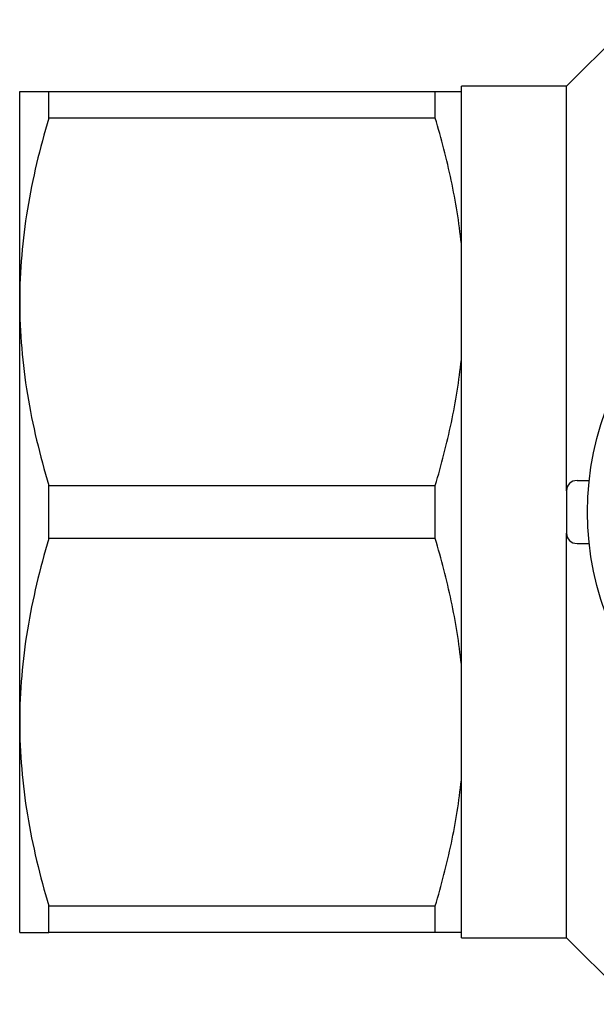
# Model space of a CAD drawing. Extents: x 162 to 244, y 87 to 271.
# Drawn here: x 162 to 190, y 87 to 134 of the extents above; entities that cross this region are included whole.
import ezdxf

# ---------------------------------------------------------------- set-up
doc = ezdxf.new("R2010")
doc.units = 0
doc.layers.get('0').update_dxf_attribs({"linetype": 'CONTINUOUS'})

msp = doc.modelspace()

# ---------------------------------------------------------------- linework, layer by layer
at = {"color": 7, "linetype": 'CONTINUOUS'}
for p, q in [((191.588, 134.104), (188.424, 130.94)), ((162.424, 120.69), (162.424, 130.69)), ((163.81, 129.426), (163.81, 130.69)), ((163.81, 130.69), (182.183, 130.69)), ((182.183, 129.426), (182.183, 130.69)), ((188.424, 130.94), (183.424, 130.94)), ((183.424, 130.69), (183.424, 130.94)), ((183.424, 123.437), (183.424, 130.69)), ((188.424, 111.69), (188.424, 130.94)), ((182.183, 129.426), (163.81, 129.426)), ((183.424, 117.943), (183.424, 123.437)), ((162.424, 100.69), (162.424, 120.69)), ((183.424, 103.437), (183.424, 117.943)), ((163.81, 109.426), (163.81, 111.954)), ((163.81, 111.954), (182.183, 111.954)), ((182.183, 109.426), (182.183, 111.954)), ((188.924, 112.19), (189.505, 112.19)), ((188.424, 111.69), (188.424, 109.69)), ((188.424, 90.44), (188.424, 109.69)), ((182.183, 109.426), (163.81, 109.426)), ((188.924, 109.19), (189.505, 109.19)), ((183.424, 97.943), (183.424, 103.437)), ((162.424, 90.69), (162.424, 100.69)), ((183.424, 90.69), (183.424, 97.943)), ((163.81, 91.954), (182.183, 91.954)), ((163.81, 90.69), (163.81, 91.954)), ((182.183, 90.69), (182.183, 91.954)), ((182.183, 90.69), (163.81, 90.69)), ((183.424, 90.44), (183.424, 90.69)), ((183.424, 90.44), (188.424, 90.44)), ((188.424, 90.44), (191.588, 87.276))]:
    msp.add_line(p, q, dxfattribs=at)
msp.add_circle((203.424, 110.69), 14, dxfattribs=at)
for centre, start, end in [((188.924, 111.69), 90, 180), ((188.924, 109.69), 180, 270)]:
    msp.add_arc(centre, 0.5, start, end, dxfattribs=at)
for points, knots in [([(162.424, 130.69), (162.424, 130.69), (162.455, 130.69), (162.58, 130.69), (162.673, 130.69), (163.035, 130.69), (163.384, 130.69), (163.81, 130.69)], [0, 0, 0, 0, 0.25, 0.25, 0.5, 0.5, 1, 1, 1, 1]), ([(182.183, 130.69), (182.33, 130.69), (182.469, 130.69), (182.725, 130.69), (182.843, 130.69), (183.158, 130.69), (183.319, 130.69), (183.424, 130.69)], [0, 0, 0, 0, 0.25, 0.25, 0.5, 0.5, 1, 1, 1, 1]), ([(163.81, 129.426), (163.378, 127.989), (163.03, 126.544), (162.552, 123.634), (162.424, 122.168), (162.424, 120.69)], [0, 0, 0, 0, 0.5, 0.5, 1, 1, 1, 1]), ([(183.424, 123.437), (183.371, 123.944), (183.304, 124.454), (183.142, 125.465), (183.049, 125.967), (182.733, 127.464), (182.476, 128.45), (182.183, 129.426)], [0, 0, 0, 0, 0.25, 0.25, 0.5, 0.5, 1, 1, 1, 1]), ([(162.424, 120.69), (162.424, 119.956), (162.456, 119.217), (162.58, 117.743), (162.672, 117.011), (163.032, 114.825), (163.38, 113.384), (163.81, 111.954)], [0, 0, 0, 0, 0.25, 0.25, 0.5, 0.5, 1, 1, 1, 1]), ([(182.183, 111.954), (182.331, 112.448), (182.47, 112.945), (182.727, 113.941), (182.844, 114.44), (183.158, 115.937), (183.319, 116.938), (183.424, 117.943)], [0, 0, 0, 0, 0.25, 0.25, 0.5, 0.5, 1, 1, 1, 1]), ([(163.81, 109.426), (163.378, 107.989), (163.03, 106.544), (162.552, 103.634), (162.424, 102.168), (162.424, 100.69)], [0, 0, 0, 0, 0.5, 0.5, 1, 1, 1, 1]), ([(183.424, 103.437), (183.371, 103.944), (183.304, 104.454), (183.142, 105.465), (183.049, 105.967), (182.733, 107.464), (182.476, 108.45), (182.183, 109.426)], [0, 0, 0, 0, 0.25, 0.25, 0.5, 0.5, 1, 1, 1, 1]), ([(162.424, 100.69), (162.424, 99.956), (162.456, 99.217), (162.58, 97.743), (162.672, 97.011), (163.032, 94.825), (163.38, 93.384), (163.81, 91.954)], [0, 0, 0, 0, 0.25, 0.25, 0.5, 0.5, 1, 1, 1, 1]), ([(182.183, 91.954), (182.331, 92.448), (182.47, 92.945), (182.727, 93.941), (182.844, 94.44), (183.158, 95.937), (183.319, 96.938), (183.424, 97.943)], [0, 0, 0, 0, 0.25, 0.25, 0.5, 0.5, 1, 1, 1, 1]), ([(162.424, 90.69), (162.424, 90.69), (162.455, 90.69), (162.58, 90.69), (162.673, 90.69), (163.035, 90.69), (163.384, 90.69), (163.81, 90.69)], [0, 0, 0, 0, 0.25, 0.25, 0.5, 0.5, 1, 1, 1, 1]), ([(183.424, 90.69), (183.372, 90.69), (183.305, 90.69), (183.145, 90.69), (183.051, 90.69), (182.734, 90.69), (182.476, 90.69), (182.183, 90.69)], [0, 0, 0, 0, 0.25, 0.25, 0.5, 0.5, 1, 1, 1, 1])]:
    msp.add_open_spline(points, degree=3, knots=knots, dxfattribs=at)

doc.saveas('drawing.dxf')
